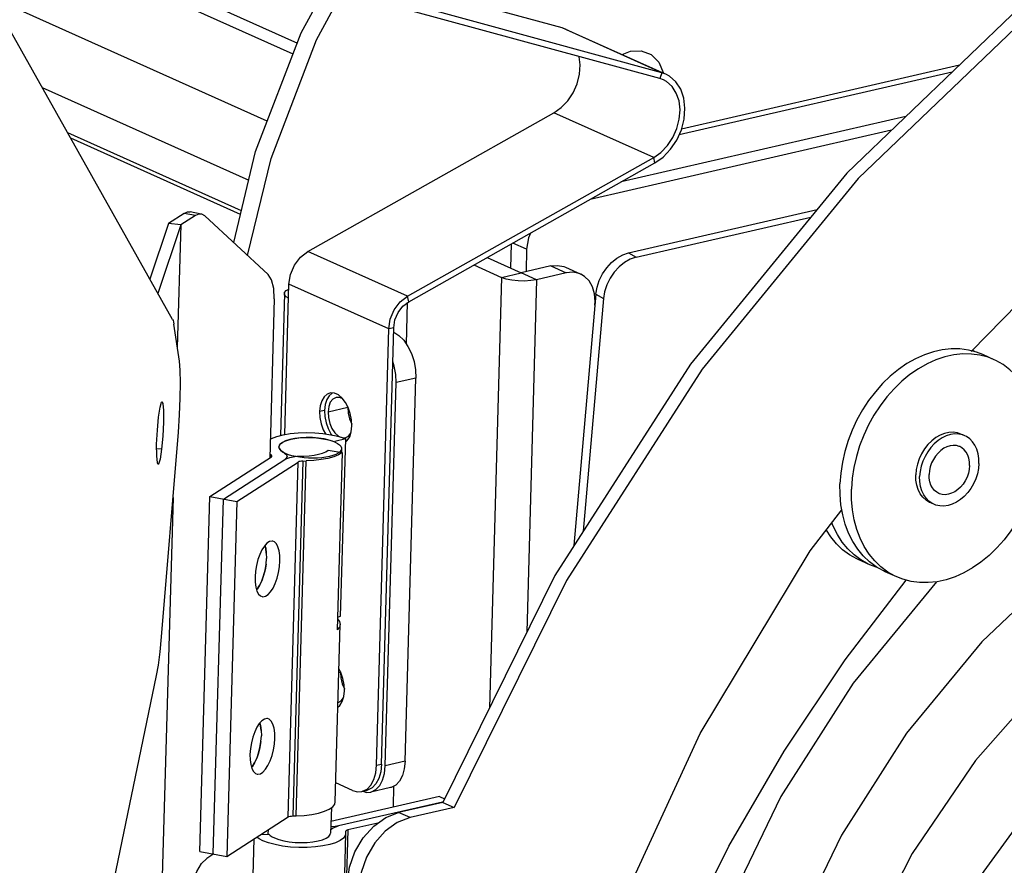
# Model space of a CAD drawing. Units: millimetres. Extents: x 5162 to 9966, y -2661 to -8.
# Drawn here: x 7932 to 8011, y -2274 to -2207 of the extents above; entities that cross this region are included whole.
import ezdxf

# ---------------------------------------------------------------- set-up
doc = ezdxf.new("R2010")
doc.units = ezdxf.units.MM
doc.layers.get('0').update_dxf_attribs({"lineweight": 30})
doc.layers.add('02___PRT_ALL_AXES', color=7, linetype='Continuous')

msp = doc.modelspace()

# ---------------------------------------------------------------- linework, layer by layer
at = {"color": 7, "linetype": 'Continuous'}
for p, q in [((7844.452, -2159.023), (7954.346, -2208.39)), ((7954.002, -2209.285), (7844.495, -2160.091)), ((7951.946, -2214.634), (7844.752, -2166.479)), ((7955.883, -2208.131), (7958.347, -2203.58)), ((7983.271, -2211.231), (7963.221, -2205.76)), ((7983.204, -2209.927), (7983.579, -2210.798)), ((7983.436, -2210.76), (7983.271, -2211.231)), ((7983.556, -2211.333), (7983.271, -2211.231)), ((8006.617, -2210.702), (7984.812, -2215.72)), ((7933.978, -2211.942), (7950.463, -2219.347)), ((7955.175, -2225.026), (7974.821, -2213.953)), ((7982.785, -2217.53), (7974.821, -2213.953)), ((7949.875, -2221.792), (7936.016, -2215.566)), ((7949.806, -2222.077), (7936.254, -2215.989)), ((8001.766, -2215.355), (7977.711, -2220.873)), ((7963.139, -2228.604), (7982.785, -2217.53)), ((7982.88, -2217.96), (7982.785, -2217.53)), ((7945.309, -2221.984), (7944.064, -2222.784)), ((7946.206, -2222.152), (7945.309, -2221.984)), ((7946.677, -2222.036), (7945.78, -2221.868)), ((7980.778, -2225.137), (7995.825, -2221.674)), ((7944.064, -2222.784), (7942.579, -2227.236)), ((7945.039, -2222.901), (7944.064, -2222.784)), ((7972.644, -2224.85), (7971.538, -2224.353)), ((7963.139, -2228.604), (7955.175, -2225.026)), ((7972.644, -2224.85), (7972.593, -2226.643)), ((7980.778, -2225.137), (7981.386, -2225.493)), ((7968.431, -2226.104), (7970.634, -2227.094)), ((7974.584, -2226.185), (7975.809, -2226.735)), ((7975.734, -2226.281), (7976.959, -2226.831)), ((7970.634, -2227.094), (7969.671, -2261.451)), ((7970.634, -2227.094), (7972.214, -2226.73)), ((7973.44, -2227.281), (7972.214, -2226.73)), ((7975.809, -2226.735), (7973.44, -2227.281)), ((7953.338, -2239.636), (7953.675, -2227.627)), ((7961.639, -2231.205), (7953.675, -2227.627)), ((7973.44, -2227.281), (7972.651, -2255.421)), ((7963.234, -2229.033), (7963.139, -2228.604)), ((7978.169, -2228.432), (7976.422, -2248.5)), ((7978.1, -2229.022), (7978.058, -2228.406)), ((7978.169, -2228.432), (7978.777, -2228.788)), ((7963.041, -2232.412), (7963.134, -2229.111)), ((7978.091, -2229.325), (7978.1, -2229.022)), ((7960.663, -2266.03), (7961.639, -2231.205)), ((7962.034, -2231.114), (7961.639, -2231.205)), ((7962.043, -2231.469), (7962.024, -2231.46)), ((7962.043, -2231.469), (7962.024, -2231.473)), ((7963.801, -2235.126), (7962.222, -2235.49)), ((7962.944, -2265.713), (7963.801, -2235.126)), ((7957.616, -2236.476), (7957.306, -2236.337)), ((7956.514, -2237.706), (7956.119, -2237.797)), ((7956.775, -2240.054), (7956.478, -2239.99)), ((7957.044, -2240.13), (7956.775, -2240.054)), ((7957.283, -2240.217), (7957.044, -2240.13)), ((7958.199, -2239.986), (7957.339, -2240.203)), ((7957.795, -2254.148), (7958.199, -2239.986)), ((7958.192, -2240.246), (7958.332, -2240.122)), ((7958.332, -2240.122), (7958.519, -2239.808)), ((7943.508, -2240.816), (7943.115, -2240.792)), ((7952.256, -2241.278), (7952.145, -2241.209)), ((7952.884, -2240.568), (7952.876, -2240.627)), ((7953.307, -2241.115), (7953.185, -2241.039)), ((7956.801, -2240.893), (7957.916, -2241.066)), ((7957.916, -2241.066), (7957.512, -2255.229)), ((7947.36, -2244.582), (7952.267, -2241.43)), ((7948.436, -2244.783), (7953.343, -2241.632)), ((7949.513, -2244.985), (7954.419, -2241.833)), ((7952.252, -2241.44), (7952.256, -2241.278)), ((7953.513, -2241.546), (7953.518, -2241.395)), ((7953.611, -2270.158), (7954.419, -2241.833)), ((7954.791, -2241.753), (7953.983, -2270.078)), ((7954.235, -2270.071), (7955.043, -2241.747)), ((7954.608, -2241.359), (7954.86, -2241.352)), ((7954.791, -2241.753), (7955.043, -2241.747)), ((7946.552, -2272.906), (7947.36, -2244.582)), ((7947.36, -2244.582), (7949.513, -2244.985)), ((7947.628, -2273.108), (7948.436, -2244.783)), ((7949.513, -2244.985), (7948.704, -2273.309)), ((7951.815, -2248.716), (7951.751, -2248.497)), ((7951.867, -2249.096), (7951.815, -2248.716)), ((7951.842, -2249.983), (7951.876, -2249.525)), ((7957.541, -2254.212), (7957.795, -2254.148)), ((7957.368, -2268.961), (7957.772, -2254.799)), ((7957.584, -2261.406), (7957.739, -2261.269)), ((7957.739, -2261.269), (7957.926, -2260.954)), ((7951.411, -2262.878), (7951.347, -2262.659)), ((7951.463, -2263.259), (7951.411, -2262.878)), ((7951.437, -2264.146), (7951.472, -2263.688)), ((7960.663, -2266.03), (7961.058, -2265.939)), ((7962.944, -2265.713), (7961.364, -2266.077)), ((7958.745, -2268.037), (7957.411, -2267.438)), ((7959.551, -2268.115), (7959.909, -2267.934)), ((7961.779, -2267.811), (7960.199, -2268.175)), ((7962.005, -2269.371), (7962.052, -2267.686)), ((7965.684, -2268.527), (7957.025, -2270.513)), ((7958.745, -2268.037), (7959.156, -2268.15)), ((7959.156, -2268.15), (7959.498, -2268.128)), ((7959.498, -2268.128), (7959.551, -2268.115)), ((7959.559, -2268.114), (7959.893, -2268.037)), ((7965.684, -2268.527), (7966.086, -2268.707)), ((7965.936, -2268.968), (7957.639, -2270.871)), ((7966.862, -2269.409), (7963.347, -2270.215)), ((7965.943, -2268.996), (7966.862, -2269.409)), ((7948.704, -2273.309), (7953.611, -2270.158)), ((7953.983, -2270.078), (7954.235, -2270.071)), ((7963.347, -2270.215), (7962.32, -2270.611)), ((7963.347, -2270.215), (7962.428, -2269.803)), ((7960.763, -2270.653), (7958.374, -2271.202)), ((7950.509, -2285.753), (7950.905, -2271.896)), ((7951.426, -2271.561), (7952.076, -2271.524)), ((7958.197, -2271.489), (7957.389, -2299.814)), ((7958.374, -2271.202), (7957.565, -2299.526)), ((7958.18, -2271.325), (7958.181, -2271.334)), ((7958.181, -2271.334), (7958.193, -2271.419)), ((7958.193, -2271.419), (7958.197, -2271.49)), ((7946.552, -2272.906), (7948.704, -2273.309))]:
    msp.add_line(p, q, dxfattribs=at)
at = {"color": 3, "linetype": 'Continuous'}
for p, q in [((7975.472, -2207.183), (7963.041, -2203.791)), ((7944.382, -2230.443), (7930.386, -2205.554)), ((7983.436, -2210.76), (7963.385, -2205.289)), ((7975.797, -2207.3), (7975.472, -2207.183)), ((7983.436, -2210.76), (7975.472, -2207.183)), ((7975.795, -2207.299), (7983.447, -2210.736)), ((8007.188, -2210.155), (7985.008, -2215.259)), ((7983.761, -2210.877), (7983.436, -2210.76)), ((8002.905, -2214.262), (7980.199, -2219.471)), ((7963.234, -2229.033), (7982.88, -2217.96)), ((7946.206, -2222.152), (7945.039, -2222.901)), ((7952.01, -2226.861), (7946.96, -2222.185)), ((7981.386, -2225.493), (7995.325, -2222.286)), ((7945.039, -2222.901), (7943.215, -2228.368)), ((7945.039, -2222.901), (7944.76, -2232.68)), ((7971.416, -2224.421), (7971.361, -2226.347)), ((7969.49, -2225.507), (7972.214, -2226.73)), ((7974.584, -2226.185), (7972.214, -2226.73)), ((7953.305, -2228.385), (7952.987, -2239.716)), ((7952.499, -2228.809), (7952.136, -2241.514)), ((7978.777, -2228.788), (7977.162, -2247.349)), ((7944.924, -2233.77), (7944.479, -2230.816)), ((7961.058, -2265.939), (7962.034, -2231.114)), ((7985.728, -2234.011), (7974.897, -2250.876)), ((7961.364, -2266.077), (7962.222, -2235.49)), ((7943.506, -2255.778), (7944.846, -2239.442)), ((7957.024, -2239.587), (7957.086, -2239.667)), ((7944.418, -2244.662), (7939.003, -2434.384)), ((7974.897, -2250.876), (7965.943, -2268.996)), ((7925.132, -2345.362), (7943.113, -2258.879)), ((7959.559, -2268.114), (7959.858, -2268.196)), ((7959.858, -2268.196), (7960.199, -2268.175)), ((7965.943, -2268.996), (7962.428, -2269.803)), ((7947.669, -2273.115), (7947.108, -2273.476))]:
    msp.add_line(p, q, dxfattribs=at)
at = {"color": 7, "linetype": 'Continuous'}
for points in [[(8008.119, -2232.997), (8016.929, -2224.006), (8029.308, -2214.201), (8042.362, -2206.475), (8055.798, -2201), (8069.316, -2197.899), (8082.614, -2197.241), (8095.396, -2199.04), (8106.403, -2202.809)], [(8012.932, -2205.94), (7999.112, -2219.194), (7986.647, -2234.424)], [(7950.376, -2225.348), (7952.24, -2217.605), (7955.883, -2208.131)], [(7980.272, -2209.31), (7980.936, -2209.037), (7981.793, -2209.001), (7982.58, -2209.3), (7983.204, -2209.927)], [(7974.821, -2213.953), (7975.403, -2213.54), (7975.921, -2212.998), (7976.351, -2212.352), (7976.671, -2211.636), (7976.865, -2210.886), (7976.922, -2210.138), (7976.846, -2209.478)], [(7982.785, -2217.53), (7983.366, -2217.118), (7983.885, -2216.575), (7984.315, -2215.93), (7984.635, -2215.214), (7984.828, -2214.463), (7984.886, -2213.716), (7984.805, -2213.009), (7984.589, -2212.378), (7984.249, -2211.855), (7983.803, -2211.466), (7983.556, -2211.333)], [(7945.309, -2221.984), (7945.579, -2221.87), (7945.78, -2221.868)], [(7972.947, -2223.559), (7972.785, -2223.948), (7972.644, -2224.85)], [(7953.675, -2227.627), (7953.799, -2226.853), (7954.115, -2226.112), (7954.59, -2225.481), (7955.175, -2225.026)], [(7978.169, -2228.432), (7978.261, -2227.885), (7978.441, -2227.338), (7978.701, -2226.812), (7979.032, -2226.328), (7979.421, -2225.903), (7979.853, -2225.555), (7980.311, -2225.296), (7980.778, -2225.137)], [(7973.44, -2227.281), (7972.989, -2227.356), (7972.485, -2227.389), (7971.964, -2227.377), (7971.459, -2227.32), (7971.005, -2227.224), (7970.634, -2227.094)], [(7976.959, -2226.831), (7976.83, -2226.779), (7976.335, -2226.685), (7975.809, -2226.735)], [(7978.058, -2228.406), (7977.9, -2227.847), (7977.632, -2227.375), (7977.27, -2227.013), (7976.959, -2226.831)], [(7961.639, -2231.205), (7961.763, -2230.43), (7962.078, -2229.69), (7962.554, -2229.059), (7963.139, -2228.604)], [(7962.043, -2231.469), (7962.45, -2231.723), (7962.833, -2232.107), (7963.172, -2232.601), (7963.45, -2233.181), (7963.654, -2233.816), (7963.773, -2234.476), (7963.801, -2235.126)], [(7986.647, -2234.424), (7975.815, -2251.289), (7966.862, -2269.409)], [(7956.935, -2236.328), (7956.721, -2236.415), (7956.48, -2236.628), (7956.293, -2236.942), (7956.17, -2237.339), (7956.119, -2237.797)], [(7957.306, -2236.337), (7957.002, -2236.316), (7956.935, -2236.328)], [(7958.182, -2237.071), (7957.914, -2236.726), (7957.616, -2236.476)], [(7958.692, -2238.953), (7958.668, -2238.461), (7958.571, -2237.965), (7958.406, -2237.493), (7958.182, -2237.071)], [(7956.119, -2237.797), (7956.144, -2238.288), (7956.241, -2238.784), (7956.406, -2239.257), (7956.58, -2239.585)], [(8053.198, -2237.761), (8045.711, -2237.325), (8038.069, -2238.367), (8030.388, -2240.851), (8022.855, -2244.715), (8015.656, -2249.864), (8008.968, -2256.171), (8002.957, -2263.48), (7997.77, -2271.613), (7993.535, -2280.368), (7990.356, -2289.53), (7988.312, -2298.874), (7987.452, -2308.169)], [(7952.179, -2240.014), (7952.287, -2239.951), (7952.704, -2239.79), (7953.207, -2239.659), (7953.781, -2239.561), (7954.406, -2239.501), (7955.061, -2239.48), (7955.727, -2239.498), (7956.383, -2239.555), (7957.008, -2239.65)], [(7957.008, -2239.65), (7957.446, -2239.745), (7957.846, -2239.857), (7958.199, -2239.986)], [(7958.519, -2239.808), (7958.642, -2239.41), (7958.692, -2238.953)], [(7956.478, -2239.99), (7956.022, -2239.922), (7955.543, -2239.884), (7955.057, -2239.876), (7954.584, -2239.9), (7954.141, -2239.953), (7953.744, -2240.035), (7953.409, -2240.142), (7953.148, -2240.27), (7952.971, -2240.413), (7952.884, -2240.568)], [(7952.876, -2240.627), (7952.891, -2240.728), (7952.993, -2240.887), (7953.185, -2241.039)], [(7953.307, -2241.115), (7953.436, -2241.217), (7953.506, -2241.323), (7953.518, -2241.395)], [(7954.86, -2241.352), (7955.28, -2241.329), (7955.676, -2241.282), (7956.037, -2241.213), (7956.35, -2241.123), (7956.608, -2241.015), (7956.801, -2240.893)], [(7957.916, -2241.066), (7957.63, -2241.247), (7957.249, -2241.407), (7956.785, -2241.54), (7956.252, -2241.643), (7955.665, -2241.712), (7955.043, -2241.747)], [(7952.318, -2241.361), (7952.318, -2241.355), (7952.301, -2241.316), (7952.256, -2241.278)], [(7952.267, -2241.43), (7952.306, -2241.394), (7952.318, -2241.361)], [(7953.343, -2241.632), (7953.514, -2241.545), (7953.735, -2241.472), (7953.998, -2241.415), (7954.292, -2241.377), (7954.608, -2241.359)], [(7953.518, -2241.395), (7953.513, -2241.43), (7953.458, -2241.535), (7953.343, -2241.632)], [(7954.791, -2241.753), (7954.676, -2241.761), (7954.572, -2241.777), (7954.485, -2241.802), (7954.419, -2241.833)], [(8059.353, -2246.902), (8055.6, -2245.506), (8048.892, -2244.284), (8041.853, -2244.501), (8034.678, -2246.152), (8027.561, -2249.193), (8020.696, -2253.539), (8014.27, -2259.073), (8008.46, -2265.643), (8003.423, -2273.071), (7999.297, -2281.153), (7996.195, -2289.669), (7994.2, -2298.388), (7993.368, -2307.07)], [(7969.034, -2328.003), (7970.504, -2311.659), (7973.961, -2295.216), (7979.329, -2279.043), (7986.488, -2263.499), (7995.277, -2248.933), (7997.8, -2245.66)], [(7952.373, -2248.153), (7952.324, -2248.147), (7952.124, -2248.185), (7951.917, -2248.318), (7951.712, -2248.539), (7951.517, -2248.84), (7951.342, -2249.208), (7951.194, -2249.625), (7951.078, -2250.078), (7951.001, -2250.545), (7950.966, -2251.003)], [(7952.952, -2249.727), (7952.943, -2249.299), (7952.891, -2248.917), (7952.798, -2248.599), (7952.669, -2248.36), (7952.509, -2248.206), (7952.373, -2248.153)], [(7951.751, -2248.497), (7951.814, -2248.712), (7951.867, -2249.095), (7951.876, -2249.525)], [(7951.545, -2252.576), (7951.595, -2252.582), (7951.795, -2252.544), (7952.002, -2252.412), (7952.206, -2252.191), (7952.401, -2251.89), (7952.577, -2251.522), (7952.725, -2251.105), (7952.841, -2250.652), (7952.918, -2250.185), (7952.952, -2249.727)], [(7951.842, -2249.981), (7951.765, -2250.445), (7951.65, -2250.897), (7951.503, -2251.314), (7951.327, -2251.683), (7951.132, -2251.986), (7951.091, -2252.031)], [(7951.091, -2252.031), (7951.13, -2251.989), (7951.325, -2251.688), (7951.5, -2251.32), (7951.649, -2250.903), (7951.764, -2250.45), (7951.842, -2249.983)], [(7950.966, -2251.003), (7950.975, -2251.43), (7951.027, -2251.812), (7951.12, -2252.13), (7951.249, -2252.37), (7951.41, -2252.523), (7951.545, -2252.576)], [(8005.357, -2251.389), (7998.695, -2259.49), (7992.922, -2268.541), (7988.209, -2278.285), (7984.671, -2288.481), (7982.396, -2298.88), (7981.439, -2309.224)], [(8056.832, -2253.443), (8051.325, -2251.662), (8044.998, -2251.087), (8038.433, -2251.914), (8031.829, -2254.117), (8025.388, -2257.631), (8019.304, -2262.348), (8013.763, -2268.124), (8008.933, -2274.785), (8004.96, -2282.128), (8001.966, -2289.929), (8000.042, -2297.952), (7999.245, -2305.954)], [(7957.537, -2254.358), (7957.711, -2254.566), (7957.772, -2254.799)], [(7957.772, -2254.799), (7957.705, -2255.016), (7957.512, -2255.229)], [(7958.1, -2260.099), (7958.075, -2259.608), (7957.978, -2259.112), (7957.813, -2258.639), (7957.67, -2258.37)], [(7957.926, -2260.954), (7958.049, -2260.557), (7958.1, -2260.099)], [(7951.969, -2262.315), (7951.92, -2262.309), (7951.72, -2262.347), (7951.513, -2262.48), (7951.308, -2262.701), (7951.113, -2263.002), (7950.938, -2263.37), (7950.789, -2263.787), (7950.674, -2264.24), (7950.596, -2264.707), (7950.562, -2265.165)], [(7952.548, -2263.889), (7952.539, -2263.461), (7952.487, -2263.079), (7952.394, -2262.761), (7952.265, -2262.522), (7952.104, -2262.368), (7951.969, -2262.315)], [(7951.346, -2262.659), (7951.41, -2262.874), (7951.463, -2263.258), (7951.472, -2263.688)], [(7951.141, -2266.738), (7951.19, -2266.744), (7951.39, -2266.706), (7951.597, -2266.574), (7951.802, -2266.353), (7951.997, -2266.052), (7952.172, -2265.684), (7952.321, -2265.267), (7952.437, -2264.814), (7952.514, -2264.347), (7952.548, -2263.889)], [(7951.438, -2264.143), (7951.361, -2264.608), (7951.246, -2265.059), (7951.099, -2265.476), (7950.923, -2265.846), (7950.728, -2266.149), (7950.687, -2266.193)], [(7950.687, -2266.193), (7950.726, -2266.151), (7950.921, -2265.85), (7951.096, -2265.483), (7951.244, -2265.066), (7951.36, -2264.613), (7951.437, -2264.146)], [(7950.562, -2265.165), (7950.571, -2265.593), (7950.623, -2265.975), (7950.716, -2266.292), (7950.845, -2266.532), (7951.006, -2266.685), (7951.141, -2266.738)], [(7959.909, -2267.934), (7960.212, -2267.616), (7960.446, -2267.177), (7960.599, -2266.64), (7960.663, -2266.03)], [(7962.944, -2265.713), (7962.88, -2266.323), (7962.727, -2266.861), (7962.493, -2267.299), (7962.19, -2267.617), (7961.832, -2267.798), (7961.779, -2267.811)], [(7954.235, -2270.071), (7954.884, -2270.035), (7955.492, -2269.96), (7956.041, -2269.849), (7956.512, -2269.705), (7956.892, -2269.534)], [(7956.892, -2269.534), (7957.166, -2269.34), (7957.326, -2269.131), (7957.368, -2268.961)], [(7953.611, -2270.158), (7953.676, -2270.127), (7953.763, -2270.102), (7953.868, -2270.085), (7953.983, -2270.078)], [(7957.005, -2271.207), (7957.075, -2271.115), (7957.211, -2271.021), (7957.402, -2270.939), (7957.639, -2270.871)], [(7957.639, -2270.871), (7957.363, -2270.922), (7957.06, -2270.953), (7957.012, -2270.954)], [(7962.32, -2270.611), (7961.354, -2271.301), (7960.514, -2272.239), (7959.859, -2273.36), (7959.432, -2274.59), (7959.262, -2275.842)], [(7951.576, -2272.054), (7951.294, -2271.909), (7951.098, -2271.772)], [(7958.197, -2271.49), (7958.165, -2271.637), (7958.018, -2271.848), (7957.756, -2272.043), (7957.388, -2272.216), (7956.925, -2272.363), (7956.382, -2272.478), (7955.778, -2272.557), (7955.133, -2272.597), (7954.468, -2272.598), (7953.805, -2272.56), (7953.165, -2272.484), (7952.568, -2272.371), (7952.032, -2272.227), (7951.576, -2272.054)], [(7952.076, -2271.524), (7952.183, -2271.633), (7952.333, -2271.738), (7952.524, -2271.837)], [(7952.524, -2271.837), (7952.859, -2271.962), (7953.255, -2272.064), (7953.698, -2272.141), (7954.17, -2272.19), (7954.655, -2272.207), (7955.134, -2272.194), (7955.59, -2272.15), (7956.004, -2272.078), (7956.361, -2271.979), (7956.648, -2271.858), (7956.854, -2271.719), (7956.971, -2271.567), (7956.998, -2271.455)], [(7958.374, -2271.202), (7958.289, -2271.227), (7958.226, -2271.259), (7958.189, -2271.295), (7958.18, -2271.325)]]:
    msp.add_lwpolyline(points, dxfattribs=at)
at = {"color": 3, "linetype": 'Continuous'}
for points in [[(7949.266, -2224.32), (7951.015, -2217.055), (7954.658, -2207.58), (7957.122, -2203.03)], [(8012.013, -2205.527), (7998.193, -2218.781), (7985.728, -2234.011)], [(7982.88, -2217.96), (7983.545, -2217.488), (7984.137, -2216.868), (7984.629, -2216.131), (7984.994, -2215.312), (7985.215, -2214.455), (7985.281, -2213.6), (7985.189, -2212.793), (7984.942, -2212.072), (7984.553, -2211.474), (7984.043, -2211.029), (7983.761, -2210.877)], [(7946.677, -2222.036), (7946.476, -2222.038), (7946.206, -2222.152)], [(7946.96, -2222.185), (7946.731, -2222.049), (7946.677, -2222.036)], [(7981.386, -2225.493), (7980.919, -2225.653), (7980.461, -2225.911), (7980.029, -2226.26), (7979.64, -2226.684), (7979.309, -2227.169), (7979.049, -2227.694), (7978.869, -2228.241), (7978.777, -2228.788)], [(7974.584, -2226.185), (7975.109, -2226.135), (7975.605, -2226.229), (7975.734, -2226.28)], [(7952.499, -2228.809), (7952.458, -2227.969), (7952.29, -2227.297), (7952.01, -2226.861)], [(7953.305, -2228.385), (7953.321, -2228.309), (7953.453, -2228.147), (7953.664, -2228.03)], [(7953.643, -2228.758), (7953.461, -2228.65), (7953.323, -2228.481), (7953.305, -2228.385)], [(7962.034, -2231.114), (7962.133, -2230.494), (7962.386, -2229.902), (7962.766, -2229.397), (7963.234, -2229.033)], [(7944.382, -2230.443), (7944.418, -2230.529), (7944.45, -2230.653), (7944.479, -2230.816)], [(7944.846, -2239.442), (7944.94, -2238.077), (7944.997, -2236.73), (7945.014, -2235.505), (7944.989, -2234.492), (7944.924, -2233.77)], [(7962.222, -2235.49), (7962.193, -2234.839), (7962.074, -2234.179), (7961.958, -2233.819)], [(7957.116, -2236.324), (7956.875, -2236.537), (7956.688, -2236.851), (7956.565, -2237.248), (7956.514, -2237.706)], [(7943.264, -2238.241), (7943.385, -2237.441), (7943.506, -2237.054), (7943.538, -2237.035)], [(7943.538, -2237.035), (7943.603, -2237.158), (7943.657, -2237.731), (7943.658, -2238.66), (7943.605, -2239.761), (7943.508, -2240.816)], [(7956.514, -2237.706), (7956.539, -2238.197), (7956.636, -2238.693), (7956.801, -2239.166), (7957.024, -2239.587)], [(7943.234, -2242.022), (7943.169, -2241.899), (7943.115, -2241.326), (7943.114, -2240.397), (7943.168, -2239.296), (7943.264, -2238.241)], [(7943.508, -2240.816), (7943.387, -2241.616), (7943.267, -2242.002), (7943.234, -2242.022)], [(7943.113, -2258.879), (7943.257, -2258.049), (7943.391, -2256.992), (7943.506, -2255.778)], [(7961.058, -2265.939), (7960.994, -2266.549), (7960.841, -2267.086), (7960.607, -2267.525), (7960.304, -2267.843), (7959.946, -2268.024), (7959.893, -2268.037)], [(7960.199, -2268.175), (7960.252, -2268.161), (7960.61, -2267.98), (7960.913, -2267.663), (7961.147, -2267.224), (7961.3, -2266.687), (7961.364, -2266.077)], [(7958.343, -2275.429), (7958.513, -2274.177), (7958.94, -2272.948), (7959.595, -2271.826), (7960.435, -2270.888), (7961.401, -2270.198), (7962.428, -2269.803)], [(7945.702, -2277.159), (7945.792, -2276.242), (7946.003, -2275.332), (7946.314, -2274.517), (7946.694, -2273.878), (7947.108, -2273.476)]]:
    msp.add_lwpolyline(points, dxfattribs=at)
at = {"layer": '02___PRT_ALL_AXES', "color": 7, "linetype": 'Continuous'}
for p, q in [((8008.413, -2233.026), (8008.205, -2232.909)), ((8009.046, -2233.255), (8008.551, -2233.062)), ((8009.964, -2233.668), (8009.046, -2233.255)), ((7956.79, -2237.83), (7958.37, -2237.466)), ((7958.374, -2237.433), (7958.37, -2237.466)), ((8007.607, -2239.734), (8007.301, -2239.597)), ((7953.048, -2240.94), (7952.942, -2240.825)), ((7953.202, -2241.049), (7953.048, -2240.94)), ((7953.4, -2241.152), (7953.202, -2241.049)), ((7953.638, -2241.245), (7953.4, -2241.152)), ((7957.874, -2240.77), (7957.865, -2241.065)), ((7954.541, -2241.452), (7954.215, -2241.397)), ((7954.885, -2241.492), (7954.541, -2241.452)), ((8005.149, -2245.207), (8004.842, -2245.07)), ((8005.149, -2245.207), (8005.015, -2245.14)), ((8000.035, -2250.036), (7999.116, -2249.623)), ((8002.179, -2250.999), (8001.26, -2250.586)), ((7957.663, -2258.639), (7957.777, -2258.613)), ((7957.781, -2258.58), (7957.777, -2258.613)), ((7957.056, -2269.418), (7956.998, -2271.455)), ((7952.004, -2271.19), (7951.994, -2271.521))]:
    msp.add_line(p, q, dxfattribs=at)
at = {"layer": '02___PRT_ALL_AXES', "color": 3, "linetype": 'Continuous'}
msp.add_line((7957.937, -2239.89), (7958.171, -2239.892), dxfattribs=at)
at = {"layer": '02___PRT_ALL_AXES', "color": 7, "linetype": 'Continuous'}
for points in [[(8008.551, -2233.062), (8007.9, -2232.891), (8007.223, -2232.801), (8006.527, -2232.794), (8005.82, -2232.87), (8005.106, -2233.028), (8004.392, -2233.266), (8003.685, -2233.583), (8002.992, -2233.975), (8002.318, -2234.439), (8001.67, -2234.97), (8001.054, -2235.565), (8000.474, -2236.217), (7999.937, -2236.921), (7999.447, -2237.671), (7999.009, -2238.458), (7998.627, -2239.277), (7998.303, -2240.12), (7998.042, -2240.98), (7997.845, -2241.847), (7997.714, -2242.716), (7997.65, -2243.577)], [(8009.965, -2233.668), (8009.47, -2233.475), (8008.818, -2233.304), (8008.142, -2233.214), (8007.446, -2233.207), (8006.738, -2233.283), (8006.024, -2233.441), (8005.311, -2233.679), (8004.604, -2233.995), (8003.911, -2234.387), (8003.237, -2234.851), (8002.589, -2235.383), (8001.973, -2235.978), (8001.393, -2236.63), (8000.856, -2237.334), (8000.366, -2238.083), (7999.928, -2238.871), (7999.545, -2239.69), (7999.222, -2240.533), (7998.961, -2241.392), (7998.764, -2242.26), (7998.633, -2243.129), (7998.569, -2243.99)], [(8013.574, -2240.677), (8013.569, -2239.83), (8013.497, -2239.007), (8013.357, -2238.213), (8013.152, -2237.457), (8012.882, -2236.745), (8012.551, -2236.084), (8012.161, -2235.479), (8011.715, -2234.936), (8011.219, -2234.46), (8010.676, -2234.056), (8010.091, -2233.727), (8009.965, -2233.668)], [(7958.37, -2237.466), (7958.399, -2237.923), (7958.507, -2238.38)], [(7958.507, -2238.38), (7958.686, -2238.8), (7958.696, -2238.816)], [(8007.301, -2239.597), (8007.028, -2239.502), (8006.694, -2239.452), (8006.346, -2239.466), (8005.992, -2239.544), (8005.64, -2239.684), (8005.297, -2239.884), (8004.972, -2240.139), (8004.671, -2240.442), (8004.402, -2240.788), (8004.169, -2241.168), (8003.98, -2241.574), (8003.837, -2241.997), (8003.744, -2242.428), (8003.702, -2242.856)], [(8007.607, -2239.734), (8007.451, -2239.674), (8007.139, -2239.602), (8006.812, -2239.589), (8006.476, -2239.635), (8006.138, -2239.738), (8005.804, -2239.897), (8005.483, -2240.108), (8005.179, -2240.368), (8004.9, -2240.67), (8004.652, -2241.009), (8004.438, -2241.378), (8004.264, -2241.769), (8004.132, -2242.174), (8004.047, -2242.585), (8004.009, -2242.994)], [(7952.876, -2240.627), (7952.879, -2240.591), (7952.924, -2240.476), (7953.019, -2240.365), (7953.161, -2240.261), (7953.349, -2240.166), (7953.578, -2240.082), (7953.843, -2240.011), (7954.14, -2239.953), (7954.462, -2239.911), (7954.802, -2239.885), (7955.154, -2239.875), (7955.51, -2239.882), (7955.864, -2239.906), (7956.208, -2239.946), (7956.535, -2240.001), (7956.838, -2240.07), (7957.111, -2240.152), (7957.35, -2240.246)], [(7957.35, -2240.246), (7957.547, -2240.348), (7957.701, -2240.458), (7957.807, -2240.573), (7957.864, -2240.69), (7957.874, -2240.77)], [(8008.747, -2241.948), (8008.737, -2241.549), (8008.679, -2241.17), (8008.574, -2240.817), (8008.424, -2240.497), (8008.233, -2240.218), (8008.003, -2239.985), (8007.741, -2239.802), (8007.607, -2239.734)], [(7952.942, -2240.825), (7952.885, -2240.708), (7952.876, -2240.627)], [(7954.215, -2241.397), (7953.911, -2241.327), (7953.638, -2241.245)], [(7957.731, -2241.033), (7957.588, -2241.136), (7957.401, -2241.231), (7957.172, -2241.315), (7956.906, -2241.387), (7956.61, -2241.444), (7956.288, -2241.487), (7955.947, -2241.513), (7955.595, -2241.523), (7955.239, -2241.515), (7954.885, -2241.492)], [(7957.874, -2240.77), (7957.87, -2240.807), (7957.825, -2240.922), (7957.731, -2241.033)], [(8013.574, -2240.677), (8013.51, -2241.538), (8013.38, -2242.406), (8013.183, -2243.274), (8012.921, -2244.133), (8012.598, -2244.976), (8012.215, -2245.795), (8011.777, -2246.583), (8011.287, -2247.332), (8010.75, -2248.036), (8010.171, -2248.689), (8009.554, -2249.283), (8008.906, -2249.815), (8008.232, -2250.279), (8007.539, -2250.671), (8006.832, -2250.988), (8006.119, -2251.226), (8005.405, -2251.384), (8004.697, -2251.459), (8004.001, -2251.452), (8003.325, -2251.363), (8002.673, -2251.191), (8002.179, -2250.999)], [(8007.218, -2240.601), (8007.173, -2240.582), (8006.942, -2240.517), (8006.697, -2240.501), (8006.445, -2240.533), (8006.191, -2240.613), (8005.941, -2240.738), (8005.703, -2240.906), (8005.48, -2241.113), (8005.28, -2241.353), (8005.108, -2241.621), (8004.966, -2241.909), (8004.859, -2242.212), (8004.789, -2242.521), (8004.759, -2242.828)], [(8007.997, -2242.113), (8007.987, -2241.815), (8007.938, -2241.532), (8007.851, -2241.272), (8007.727, -2241.042), (8007.57, -2240.848), (8007.384, -2240.693), (8007.218, -2240.601)], [(8008.747, -2241.948), (8008.709, -2242.357), (8008.623, -2242.768), (8008.492, -2243.173), (8008.318, -2243.564), (8008.104, -2243.933), (8007.855, -2244.272), (8007.576, -2244.574), (8007.273, -2244.834), (8006.951, -2245.045), (8006.618, -2245.204), (8006.28, -2245.307), (8005.944, -2245.353), (8005.616, -2245.34), (8005.305, -2245.268), (8005.149, -2245.207)], [(8007.997, -2242.113), (8007.966, -2242.421), (8007.897, -2242.73), (8007.79, -2243.032), (8007.648, -2243.321), (8007.475, -2243.589), (8007.275, -2243.829), (8007.053, -2244.035), (8006.814, -2244.204), (8006.565, -2244.329), (8006.311, -2244.409), (8006.059, -2244.441), (8005.814, -2244.425), (8005.583, -2244.36), (8005.538, -2244.341)], [(7997.867, -2246.04), (7997.727, -2245.247), (7997.655, -2244.423), (7997.65, -2243.577)], [(8004.842, -2245.07), (8004.802, -2245.051), (8004.518, -2244.877), (8004.268, -2244.646), (8004.059, -2244.363), (8003.895, -2244.035), (8003.779, -2243.669), (8003.714, -2243.273), (8003.702, -2242.856)], [(8005.015, -2245.14), (8004.752, -2244.957), (8004.523, -2244.724), (8004.332, -2244.444), (8004.182, -2244.125), (8004.077, -2243.772), (8004.019, -2243.392), (8004.009, -2242.994)], [(8005.538, -2244.341), (8005.372, -2244.249), (8005.186, -2244.094), (8005.029, -2243.899), (8004.905, -2243.669), (8004.818, -2243.41), (8004.768, -2243.127), (8004.759, -2242.828)], [(8002.179, -2250.999), (8002.052, -2250.94), (8001.467, -2250.61), (8000.924, -2250.206), (8000.428, -2249.73), (7999.983, -2249.188), (7999.593, -2248.583), (7999.261, -2247.921), (7998.991, -2247.209), (7998.786, -2246.453), (7998.646, -2245.66), (7998.574, -2244.836), (7998.569, -2243.99)], [(8000.034, -2250.036), (7999.908, -2249.977), (7999.323, -2249.647), (7998.78, -2249.243), (7998.284, -2248.767), (7997.839, -2248.224), (7997.448, -2247.62), (7997.117, -2246.958), (7997.012, -2246.682)], [(8001.26, -2250.586), (8001.133, -2250.527), (8000.548, -2250.198), (8000.005, -2249.793), (7999.509, -2249.318), (7999.064, -2248.775), (7998.674, -2248.17), (7998.342, -2247.509), (7998.073, -2246.797), (7997.867, -2246.04)], [(7999.116, -2249.623), (7998.989, -2249.564), (7998.404, -2249.234), (7997.861, -2248.83), (7997.365, -2248.354), (7996.92, -2247.812), (7996.565, -2247.262)], [(8000.667, -2250.265), (8000.529, -2250.228), (8000.034, -2250.036)], [(7957.777, -2258.613), (7957.806, -2259.07), (7957.914, -2259.527)], [(7957.914, -2259.527), (7958.093, -2259.947), (7958.104, -2259.962)]]:
    msp.add_lwpolyline(points, dxfattribs=at)
at = {"layer": '02___PRT_ALL_AXES', "color": 3, "linetype": 'Continuous'}
for points in [[(7957.431, -2236.676), (7957.172, -2236.809), (7956.974, -2237.06), (7956.843, -2237.409), (7956.79, -2237.83)], [(7957.971, -2236.799), (7957.7, -2236.677), (7957.431, -2236.676)], [(7956.79, -2237.83), (7956.819, -2238.287), (7956.927, -2238.744), (7957.106, -2239.164), (7957.341, -2239.512), (7957.614, -2239.761), (7957.798, -2239.844)], [(7958.171, -2239.892), (7958.43, -2239.758), (7958.601, -2239.541)], [(7974.852, -2312.973), (7976.48, -2304.765), (7978.708, -2296.547), (7981.52, -2288.387), (7984.891, -2280.349), (7988.793, -2272.5), (7993.195, -2264.903), (7998.06, -2257.62), (8002.927, -2251.258)], [(7957.594, -2261.03), (7957.837, -2260.905), (7958.008, -2260.688)]]:
    msp.add_lwpolyline(points, dxfattribs=at)

doc.saveas('drawing.dxf')
